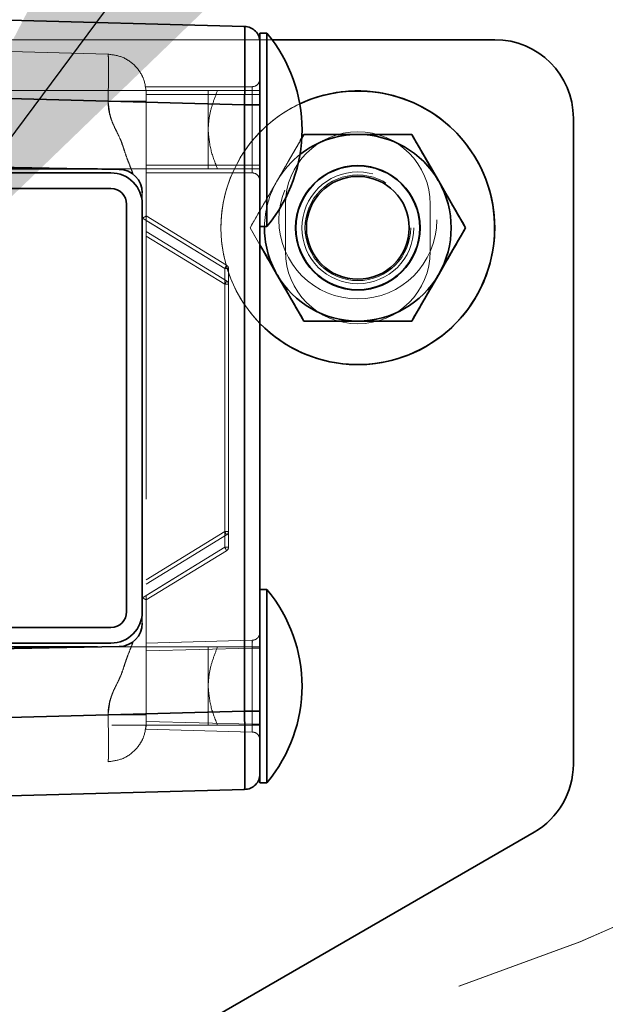
# Model space of a CAD drawing. Units: inches. Extents: x 0.3 to 16.8, y 0.2 to 10.8.
# Drawn here: x 9.2 to 9.4, y 8.2 to 8.6 of the extents above; entities that cross this region are included whole.
import ezdxf

# ---------------------------------------------------------------- set-up
doc = ezdxf.new("R2010")
doc.units = ezdxf.units.IN
doc.header["$MEASUREMENT"] = 0
doc.linetypes.add('SLD-Dashed', pattern=[0.07500000000000001, 0.05, -0.025])
doc.linetypes.add('SLD-Solid', pattern=[0])
doc.layers.add('LAYER_1', color=7, linetype='SLD-Solid', lineweight=35)
doc.styles.get("Standard").update_dxf_attribs({"font": 'ARIAL.TTF'})
doc.dimstyles.new('SLDDIMSTYLE0', dxfattribs={"dimtxt": 0.18, "dimasz": 0.188, "dimexe": 0, "dimexo": 0.0625, "dimgap": 0, "dimtad": 0, "dimtih": 1, "dimtoh": 1, "dimdec": 0, "dimrnd": 1e-09, "dimzin": 0, "dimdsep": 46, "dimtxsty": 'Standard', "dimsah": 1, "dimcen": 0.09, "dimadec": 0, "dimazin": 0, "dimtfac": 0.188, "dimtdec": 0, "dimtofl": 0, "dimtmove": 0, "dimatfit": 3, "dimfxl": 1, "dimfrac": 2, "dimtolj": 1, "dimtzin": 0, "dimarcsym": 0})

msp = doc.modelspace()

# ---------------------------------------------------------------- linework, layer by layer
at = {"color": 7, "linetype": 'SLD-Solid', "lineweight": 35}
for p, q in [((9.056684312863776, 8.555168267151421), (9.304300378096146, 8.548684208722484)), ((9.312313816952788, 8.546239680771405), (9.309777434824719, 8.546239680771405)), ((9.309777434824719, 8.520572346806446), (9.309777434824719, 8.546239680771405)), ((9.312313816952788, 8.546239680771405), (9.312313816952788, 8.476920241555481)), ((9.309777434824719, 8.543899997323436), (9.309613840524099, 8.543899997323436)), ((9.309777434824719, 8.520572346806446), (9.309777434824719, 8.543061827958422)), ((9.394142144045922, 8.543899997323436), (9.314165315564118, 8.543899997323436)), ((9.056684312863776, 8.527056405235383), (9.304300378096146, 8.520572346806446)), ((9.304300378096146, 8.520572346806446), (9.304300378096146, 8.302925026801145)), ((9.304300378096146, 8.520572346806446), (9.309777434824719, 8.520572346806446)), ((9.309777434824719, 8.302925026801145), (9.309777434824719, 8.520572346806446)), ((9.422263602041584, 8.283854337583564), (9.422263602041584, 8.515778497423499)), ((9.325588086464435, 8.509908420473224), (9.324271621672349, 8.50762811538693)), ((9.324271621672349, 8.50762811538693), (9.325588086464435, 8.509908420473224)), ((9.344929424936405, 8.509908420473224), (9.325588086464435, 8.509908420473224)), ((9.325588086464435, 8.509908420473224), (9.344929424936405, 8.509908420473224)), ((9.364270763408376, 8.509908420473224), (9.344929424936405, 8.509908420473224)), ((9.344929424936405, 8.509908420473224), (9.364270763408376, 8.509908420473224)), ((9.259306246443623, 8.497382687076326), (9.056684312863776, 8.500919491933141)), ((9.050313186463573, 8.497519211213474), (9.251484561562298, 8.497519211213474)), ((9.05387203297052, 8.496093460064825), (9.256346798726653, 8.496093460064825)), ((9.05387203297052, 8.490469151703982), (9.256346798726653, 8.490469151703982)), ((9.26197102327894, 8.484844885247416), (9.26197102327894, 8.338613140243298)), ((9.267595247831228, 8.484844885247416), (9.267595247831228, 8.338613140243298)), ((9.309777434824719, 8.476920241555481), (9.312313816952788, 8.476920241555481)), ((9.344929424936405, 8.44290842493908), (9.325588086464435, 8.44290842493908)), ((9.325588086464435, 8.44290842493908), (9.344929424936405, 8.44290842493908)), ((9.364270763408376, 8.44290842493908), (9.344929424936405, 8.44290842493908)), ((9.344929424936405, 8.44290842493908), (9.364270763408376, 8.44290842493908)), ((9.312313816952788, 8.34657715300425), (9.309777434824719, 8.34657715300425)), ((9.312313816952788, 8.34657715300425), (9.312313816952788, 8.277257692836187)), ((9.256346798726653, 8.332988852834594), (9.05387203297052, 8.332988852834594)), ((9.251484561562298, 8.325978162394119), (9.050313186463573, 8.325978162394119)), ((9.256346798726653, 8.32736454447375), (9.05387203297052, 8.32736454447375)), ((9.056684312863776, 8.32257790262659), (9.259306246443623, 8.326114686531264)), ((9.304300378096146, 8.302925026801145), (9.056684312863776, 8.296440968372208)), ((9.309777434824719, 8.302925026801145), (9.304300378096146, 8.302925026801145)), ((9.309777434824719, 8.28043554564917), (9.309777434824719, 8.302925026801145)), ((9.309777434824719, 8.277257692836187), (9.309777434824719, 8.302849452436092)), ((9.309777434824719, 8.277257692836187), (9.312313816952788, 8.277257692836187)), ((9.304300378096146, 8.274813175361176), (9.056684312863776, 8.26832911693224)), ((9.274120917208045, 8.182088248432207), (9.408202873043754, 8.259500419874481))]:
    msp.add_line(p, q, dxfattribs=at)
at = {"color": 9, "linetype": 'SLD-Dashed', "lineweight": 18}
for p, q in [((9.255308913573533, 8.53871463627279), (9.056684312863776, 8.543915795236176)), ((9.309613840524099, 8.543899997323436), (9.056684312863776, 8.543899997323436)), ((9.314165315564118, 8.543899997323436), (9.309777434824719, 8.543899997323436)), ((9.304300378096146, 8.520572346806446), (9.056684312863776, 8.527056405235383)), ((9.255308913573533, 8.521847535884877), (9.056684312863776, 8.527048694848265)), ((9.306965490165686, 8.527046767251484), (9.268792704474297, 8.527046767251484)), ((9.306965490165686, 8.527046767251484), (9.306965490165686, 8.524234613071062)), ((9.291217527325593, 8.525640711113413), (9.056684312863776, 8.525640711113413)), ((9.269001555394967, 8.521847535884877), (9.269001555394967, 8.524658726266908)), ((9.306965490165686, 8.524234613071062), (9.269001555394967, 8.524234613071062)), ((9.291217527325593, 8.511579940211304), (9.291217527325593, 8.525640711113413)), ((9.294579926578105, 8.525640711113413), (9.291217527325593, 8.525640711113413)), ((9.294579926578105, 8.525640711113413), (9.309777434824719, 8.525640711113413)), ((9.306965490165686, 8.498925309255823), (9.306965490165686, 8.524234613071062)), ((9.306965490165686, 8.524234613071062), (9.309777434824719, 8.524234613071062)), ((9.269001555394967, 8.521847535884877), (9.255308913573533, 8.521847535884877)), ((9.255308913573533, 8.521847535884877), (9.269001555394967, 8.521847535884877)), ((9.269001555394967, 8.521847535884877), (9.269001555394967, 8.480646328035222)), ((9.304300378096146, 8.302925026801145), (9.304300378096146, 8.520572346806446)), ((9.309777434824719, 8.520572346806446), (9.304300378096146, 8.520572346806446)), ((9.291217527325593, 8.497519211213474), (9.291217527325593, 8.511579940211304)), ((9.269001555394967, 8.498925309255823), (9.306965490165686, 8.498925309255823)), ((9.309777434824719, 8.498925309255823), (9.306965490165686, 8.498925309255823)), ((9.306965490165686, 8.498925309255823), (9.306965490165686, 8.496113155075403)), ((9.251484561562298, 8.497519211213474), (9.291217527325593, 8.497519211213474)), ((9.306965490165686, 8.496113155075403), (9.269001555394967, 8.496113155075403)), ((9.291217527325593, 8.497519211213474), (9.294579926578105, 8.497519211213474)), ((9.294579926578105, 8.497519211213474), (9.291217527325593, 8.497519211213474)), ((9.309777434824719, 8.497519211213474), (9.294579926578105, 8.497519211213474)), ((9.267595247831228, 8.488947523567674), (9.267595247831228, 8.484844885247416)), ((9.318916925435019, 8.484844885247416), (9.318916925435019, 8.467971981117026)), ((9.37094192443779, 8.467971981117026), (9.37094192443779, 8.484844885247416)), ((9.26761904946103, 8.481493381107136), (9.267595247831228, 8.482077401027155)), ((9.267620725632145, 8.479865818956492), (9.26761904946103, 8.481493381107136)), ((9.26761904946103, 8.481493381107136), (9.267620725632145, 8.479865818956492)), ((9.267620725632145, 8.479865818956492), (9.297159889155113, 8.461764386161025)), ((9.269001555394967, 8.480646328035222), (9.269001555394967, 8.48064620232239)), ((9.269001555394967, 8.480646328035222), (9.297857511572309, 8.462963246597402)), ((9.269001555394967, 8.479019813491524), (9.269001555394967, 8.480646328035222)), ((9.269001555394967, 8.479019813491524), (9.297159889155113, 8.461764386161025)), ((9.269001555394967, 8.479019813491524), (9.269001555394967, 8.344477581068206)), ((9.269001555394967, 8.475022040626518), (9.297857511572309, 8.457338959188698)), ((9.306247083226689, 8.476408422706152), (9.309777434824719, 8.47029322668275)), ((9.297159889155113, 8.456140077800182), (9.269001555394967, 8.47339550513068)), ((9.297159889155113, 8.461764386161025), (9.298528985720143, 8.461764386161025)), ((9.297159889155113, 8.361733008398705), (9.297159889155113, 8.461764386161025)), ((9.298528985720143, 8.461764386161025), (9.298528985720143, 8.361733008398705)), ((9.298528985720143, 8.456140077800182), (9.297159889155113, 8.456140077800182)), ((9.297159889155113, 8.367357295807409), (9.297159889155113, 8.456140077800182)), ((9.269001555394967, 8.35010186847691), (9.297159889155113, 8.367357295807409)), ((9.297857511572309, 8.366158414418894), (9.269001555394967, 8.348475353933212)), ((9.297159889155113, 8.367357295807409), (9.298528985720143, 8.367357295807409)), ((9.297159889155113, 8.361733008398705), (9.267620725632145, 8.3436315546511)), ((9.297159889155113, 8.361733008398705), (9.269001555394967, 8.344477581068206)), ((9.298528985720143, 8.361733008398705), (9.297159889155113, 8.361733008398705)), ((9.297857511572309, 8.360534127010188), (9.269001555394967, 8.342851045572369)), ((9.26761904946103, 8.342003992500457), (9.267620725632145, 8.3436315546511)), ((9.267620725632145, 8.3436315546511), (9.26761904946103, 8.342003992500457)), ((9.269001555394967, 8.342851045572369), (9.269001555394967, 8.344477581068206)), ((9.267595247831228, 8.341419993532575), (9.26761904946103, 8.342003992500457)), ((9.269001555394967, 8.342851171285202), (9.269001555394967, 8.342851045572369)), ((9.269001555394967, 8.342851045572369), (9.269001555394967, 8.301649837722715)), ((9.267595247831228, 8.338613140243298), (9.267595247831228, 8.334549850039918)), ((9.291217527325593, 8.325978162394119), (9.251484561562298, 8.325978162394119)), ((9.269001555394967, 8.32738423948433), (9.307038906460432, 8.328380283216042)), ((9.307038906460432, 8.325569092834009), (9.269001555394967, 8.324573049102296)), ((9.291217527325593, 8.31191741244415), (9.291217527325593, 8.325978162394119)), ((9.294579926578105, 8.325978162394119), (9.291217527325593, 8.325978162394119)), ((9.292890681330508, 8.325978162394119), (9.294579926578105, 8.325978162394119)), ((9.294579926578105, 8.325978162394119), (9.309777434824719, 8.325978162394119)), ((9.307038906460432, 8.298265732054288), (9.307038906460432, 8.325569092834009)), ((9.307038906460432, 8.325569092834009), (9.309777434824719, 8.325569092834009)), ((9.309777434824719, 8.325569092834009), (9.307038906460432, 8.325569092834009)), ((9.291217527325593, 8.297856672970248), (9.291217527325593, 8.31191741244415)), ((9.056684312863776, 8.296440968372208), (9.304300378096146, 8.302925026801145)), ((9.056684312863776, 8.296448678759328), (9.255308913573533, 8.301649837722715)), ((9.255308913573533, 8.301649837722715), (9.269001555394967, 8.301649837722715)), ((9.269001555394967, 8.301649837722715), (9.255308913573533, 8.301649837722715)), ((9.269001555394967, 8.298838657816752), (9.269001555394967, 8.301649837722715)), ((9.309777434824719, 8.302925026801145), (9.304300378096146, 8.302925026801145)), ((9.056684312863776, 8.297856672970248), (9.291217527325593, 8.297856672970248)), ((9.269001555394967, 8.29926178626207), (9.307038906460432, 8.298265732054288)), ((9.269001555394967, 8.29926178626207), (9.269001555394967, 8.298838657816752)), ((9.291217527325593, 8.297856672970248), (9.294579926578105, 8.297856672970248)), ((9.309777434824719, 8.297856672970248), (9.294579926578105, 8.297856672970248)), ((9.309777434824719, 8.298265732054288), (9.307038906460432, 8.298265732054288)), ((9.307038906460432, 8.298265732054288), (9.309777434824719, 8.298265732054288)), ((9.268798068221859, 8.296455928199391), (9.307038906460432, 8.295454552148325)), ((9.056684312863776, 8.279581567895345), (9.255308913573533, 8.284782737334801))]:
    msp.add_line(p, q, dxfattribs=at)
at = {"color": 7, "linetype": 'SLD-Solid', "lineweight": 35, "flags": 128}
for points in [[(9.373941265027248, 8.49315840063755), (9.369902363113559, 8.50015381696876), (9.365863796434093, 8.507149191395692), (9.364270763408376, 8.509908420473224)], [(9.373941265027248, 8.49315840063755), (9.377980166940938, 8.486163026210617), (9.382018733620404, 8.479167651783683), (9.383611766646123, 8.476408422706152)], [(9.373941265027248, 8.459658423822615), (9.377980166940938, 8.46665379824955), (9.382018733620404, 8.473649172676481), (9.383611766646123, 8.476408422706152)], [(9.315917584845563, 8.459658423822615), (9.311878682931873, 8.46665379824955), (9.309777434824719, 8.47029322668275)], [(9.315917584845563, 8.459658423822615), (9.319956486759251, 8.452663049395683), (9.323995053438717, 8.44566767496875), (9.325588086464435, 8.44290842493908)], [(9.373941265027248, 8.459658423822615), (9.369902363113559, 8.452663049395683), (9.365863796434093, 8.44566767496875), (9.364270763408376, 8.44290842493908)]]:
    msp.add_lwpolyline(points, dxfattribs=at)
at = {"color": 9, "linetype": 'SLD-Dashed', "lineweight": 18, "flags": 128}
for points in [[(9.315917584845563, 8.49315840063755), (9.319956486759251, 8.50015381696876), (9.323995053438717, 8.507149191395692), (9.324271621672349, 8.50762811538693)], [(9.315917584845563, 8.49315840063755), (9.311878682931873, 8.486163026210617), (9.307840116252407, 8.479167651783683), (9.306247083226689, 8.476408422706152)], [(9.309777434824719, 8.47029322668275), (9.307840116252407, 8.473649172676481), (9.306247083226689, 8.476408422706152)]]:
    msp.add_lwpolyline(points, dxfattribs=at)
at = {"color": 9, "linetype": 'SLD-Dashed', "lineweight": 18}
for centre, radius in [((9.155109467859925, 8.88979438031198), 0.7499999191981817), ((9.155109560164615, 8.889794243593242), 0.7499999966697138), ((9.344929360002647, 8.479220631047976), 0.02833780450332436), ((9.344929514653009, 8.47922052889164), 0.02833779950149365), ((9.344929539242637, 8.476408511944497), 0.0200714531534526), ((9.344929557691588, 8.476408364349943), 0.02007145315329915), ((9.34492942607612, 8.476408385044625), 0.0189713968145191), ((9.34492949216868, 8.47640842451902), 0.0189714509927401)]:
    msp.add_circle(centre, radius, dxfattribs=at)
at = {"color": 7, "linetype": 'SLD-Solid', "lineweight": 35}
for centre, radius in [((9.344929409767895, 8.476408361787717), 0.0223213562377062), ((9.344929440104917, 8.476408361787717), 0.02232135623770443), ((9.344929352766592, 8.476408376241796), 0.02223298668633247), ((9.34492949710622, 8.476408376241796), 0.02223298668633247), ((9.344929377102632, 8.476408424790602), 0.01845714610520622), ((9.344929472770177, 8.476408424790602), 0.01845714610520605)]:
    msp.add_circle(centre, radius, dxfattribs=at)
for centre, radius, start, end in [((9.155109554507714, 8.889794238034456), 0.8577052779952142, 259.4277207241677, 180.0000020572229), ((9.155109370432664, 8.889794348049248), 0.8577053523691333, 259.4277341602537, 359.9999905936546), ((9.270913651400674, 8.511579961163443), 0.05399323912347705, 320.0643362154179, 39.9356637845829), ((9.394141875704738, 8.51577827098696), 0.02812172633775703, 0.0004613464283140343, 89.99945327619206), ((9.344929468890198, 8.47640838807154), 0.04910724692472068, 224.2894171915592, 115.0977083724103), ((9.344929347113574, 8.476408035266141), 0.04910751476779272, 43.71142555574264, 115.0974051056511), ((9.344929297843375, 8.476408519143245), 0.04910721601130491, 224.2896660159718, 43.71097774873916), ((9.344929303412998, 8.476408455159836), 0.03349996531360781, 89.9997921556564, 128.2883853680323), ((9.344929375015804, 8.476408372785551), 0.03350004768771045, 30.00000791570837, 89.99991461983058), ((9.256347143873802, 8.484845356102838), 0.01124810396728301, 359.9976015488006, 90.00175811629792), ((9.259159253102139, 8.48894797307828), 0.008435994741064897, 359.9969470037149, 89.00159677914927), ((9.344929209445345, 8.476408412230082), 0.03350017135385614, 330.000192097213, 29.99980790278788), ((9.256346720932342, 8.484844849357808), 0.005624302346713007, 0.0003656138885445428, 89.99920749535839), ((9.344927940393836, 8.476407752089003), 0.0334983690112283, 179.123401230603, 210.0002839287436), ((9.344928156685283, 8.476407808274914), 0.03349858441782954, 179.1235029791481, 210.0001821801986), ((9.34492941761459, 8.476408394432198), 0.03349996949311916, 209.99997208073, 270.0000125226707), ((9.344929432258223, 8.476408394432196), 0.03349996949311675, 269.999987477325, 330.0000279192728), ((9.270913622567534, 8.311917422920217), 0.05399326795661438, 320.0643473322722, 39.93565266773004), ((9.256347143873167, 8.33861264843727), 0.01124810396881422, 269.9982418869334, 0.002505169749133008), ((9.256346685163543, 8.338613190949074), 0.005624338115626543, 270.0011568804782, 359.9994834544308), ((9.259159240926204, 8.334549412494264), 0.008436006916370743, 270.9984844889838, 0.002971728167742708), ((9.394141347155637, 8.28385477697462), 0.02812225488937991, 300.0009373689828, 359.9991047925179)]:
    msp.add_arc(centre, radius, start, end, dxfattribs=at)
at = {"color": 9, "linetype": 'SLD-Dashed', "lineweight": 18}
for centre, radius, start, end in [((9.306965820119379, 8.529858381989214), 0.002811614757091055, 269.9932761221905, 0.01099289638396685), ((9.344929482929196, 8.476408385518594), 0.04910725519146081, 115.0977219424455, 224.2894036215258), ((9.34493279845124, 8.476403755380899), 0.04911285451192186, 115.0989335350788, 136.2876222346679), ((9.344929496416597, 8.47640838789675), 0.04910726650666459, 136.2888667247962, 224.289394619269), ((9.344929424936407, 8.48484475953428), 0.02601249950169128, 0.0002768988853243883, 179.9997231011147), ((9.344935017339557, 8.47640388996715), 0.03350708904617073, 128.2912173830517, 149.9980923318632), ((9.344928669574578, 8.476409379920023), 0.03349884672865976, 128.2885144997325, 150.0007952151782), ((9.306965820119379, 8.493301540337672), 0.002811614757091055, 359.9890071036169, 90.0067238778103), ((9.344927555244642, 8.476409220343843), 0.03349796147628298, 149.9996058710579, 179.125902199265), ((9.344927880921032, 8.476409130409804), 0.033498288486853, 149.9997511793514, 179.1257568909678), ((9.344929424936407, 8.467972106830162), 0.02601249950169128, 180.0002768988861, 359.9997231011155), ((9.284235668645925, 8.470087454752386), 0.01537234356064836, 327.218870303744, 332.3904846579434), ((9.29712263175053, 8.461764170627395), 0.001406353986130081, 0.008780980830870087, 58.49704309609248), ((9.28423699689276, 8.464462248986708), 0.01537074096074153, 327.219002014817, 332.391223516442), ((9.297122631759459, 8.456139883227276), 0.00140635397414504, 0.007927027280677902, 58.49704322344806), ((9.284242377822938, 8.359038255754237), 0.01536452167895684, 27.60772896063317, 32.78204550819017), ((9.297122631759459, 8.367357490380314), 0.001406353974143961, 301.5029567765906, 359.9920729727202), ((9.284236996892762, 8.353410837212179), 0.01537074096073996, 27.60877648356188, 32.7809979851874), ((9.297122631759459, 8.36173320297161), 0.00140635397414504, 301.5029567765527, 359.9920729727202), ((9.155109436360704, 8.889794518966193), 0.7218787856108673, 240.6248486469127, 299.3701402541636), ((9.155109330927004, 8.889794192220169), 0.7218784601424961, 240.6298510738625, 299.3753549616898)]:
    msp.add_arc(centre, radius, start, end, dxfattribs=at)
at = {"color": 7, "linetype": 'SLD-Solid', "lineweight": 35}
for points, knots in [([(9.304300378096146, 8.520572346806446), (9.304310103544072, 8.522400559989354), (9.304329179836005, 8.525986567405722), (9.30435306731126, 8.531192478918225), (9.304369703073336, 8.535990069543793), (9.30437470690772, 8.540195032129153), (9.304374918197984, 8.543646320838759), (9.304350115165839, 8.54621046925235), (9.304351863663873, 8.547791140403188), (9.304310769034505, 8.548503967574016), (9.304300378096146, 8.548684208722484)], [0, 0, 0, 0, 0.195095354287921, 0.3826760434263303, 0.5555408636145098, 0.7070570256734527, 0.8314046722156676, 0.9238140064003398, 0.9807360724370185, 1, 1, 1, 1]), ([(9.309777434824719, 8.543061827958422), (9.309695791964275, 8.54378652195053), (9.3095325062557, 8.545235909825477), (9.308273061578605, 8.54707507045692), (9.306467486946547, 8.548382370181992), (9.305022776831867, 8.548583591819922), (9.304300378096146, 8.548684208722484)], [0, 0, 0, 0, 0.2499918154116481, 0.4999835931301734, 0.7499766794093752, 1, 1, 1, 1]), ([(9.364270763408376, 8.509908420473224), (9.365793843737515, 8.507269718529397), (9.368972721802416, 8.50176238476074), (9.37219862655165, 8.496180432163714), (9.373897238228682, 8.493234750594883), (9.373941265027248, 8.49315840063755)], [0, 0, 0, 0, 0.472575251921915, 0.9863295281339519, 1, 1, 1, 1]), ([(9.383611766646123, 8.476408422706152), (9.38208823991845, 8.479046866884044), (9.378908458098042, 8.484553614273926), (9.375687529337506, 8.490138426217294), (9.373985404946277, 8.493082065442701), (9.373941265027248, 8.49315840063755)], [0, 0, 0, 0, 0.4725761381684561, 0.9863227113863496, 1, 1, 1, 1]), ([(9.383611766646123, 8.476408422706152), (9.38208825192742, 8.473769978567036), (9.378908488858642, 8.468263220325962), (9.37568741698822, 8.462678484157871), (9.373985404903278, 8.459734766026374), (9.373941265027248, 8.459658423822615)], [0, 0, 0, 0, 0.4725747568139779, 0.9863217863993685, 1, 1, 1, 1]), ([(9.309777434824719, 8.47029322668275), (9.310123939041597, 8.469693050285317), (9.312126521838302, 8.466224397178244), (9.314174829609566, 8.46268038102944), (9.315873558043215, 8.459734766793735), (9.315917584845563, 8.459658423822615)], [0, 0, 0, 0, 0.1693034247162996, 0.9784704175154986, 1, 1, 1, 1]), ([(9.325588086464435, 8.44290842493908), (9.324064990208146, 8.445547110712635), (9.320886072590296, 8.451054421664839), (9.317660341783764, 8.45663646759792), (9.315961611690913, 8.45958208087631), (9.315917584845563, 8.459658423822615)], [0, 0, 0, 0, 0.4725747572419173, 0.9863304537345748, 1, 1, 1, 1]), ([(9.364270763408376, 8.44290842493908), (9.365793859664665, 8.445547110712635), (9.368972777282517, 8.451054421664839), (9.372198508089044, 8.45663646759792), (9.373897238181899, 8.45958208087631), (9.373941265027248, 8.459658423822615)], [0, 0, 0, 0, 0.4725747572419173, 0.9863304537345748, 1, 1, 1, 1]), ([(9.304300378096146, 8.274813175361176), (9.304310769030062, 8.274993413017329), (9.304351864234976, 8.275706236664638), (9.304350114795643, 8.277286900879785), (9.304374918484372, 8.279851056251358), (9.304374706828632, 8.283302344973428), (9.304369703041262, 8.287507318030642), (9.30435306738392, 8.292304905166045), (9.304329179827821, 8.297510816677839), (9.30431010354155, 8.301096817110224), (9.304300378096146, 8.302925026801145)], [0, 0, 0, 0, 0.01926356260592745, 0.076185649824131, 0.1685946457608915, 0.2929434564980416, 0.4444589296557733, 0.6173245594487814, 0.804904945750859, 1, 1, 1, 1]), ([(9.309777434824719, 8.28043554564917), (9.30969579369004, 8.279710847478734), (9.309532512485166, 8.27826146058691), (9.30827305702933, 8.276422310130368), (9.306467482853543, 8.275115028113897), (9.30502277638672, 8.27491379712938), (9.304300378096146, 8.274813175361176)], [0, 0, 0, 0, 0.2499933229687603, 0.4999833863764802, 0.749976098788682, 0.9999999999999999, 0.9999999999999999, 0.9999999999999999, 0.9999999999999999])]:
    msp.add_open_spline(points, degree=3, knots=knots, dxfattribs=at)
at = {"color": 9, "linetype": 'SLD-Dashed', "lineweight": 18}
for points, knots in [([(9.304300378096146, 8.548684208722484), (9.304310769034505, 8.548503967574016), (9.304351863663873, 8.547791140403186), (9.304350115165839, 8.54621046925235), (9.304374918197984, 8.543646320838759), (9.30437470690772, 8.540195032129153), (9.304369703073336, 8.535990069543793), (9.30435306731126, 8.531192478918225), (9.304329179836005, 8.525986567405722), (9.304310103544072, 8.522400559989354), (9.304300378096146, 8.520572346806446)], [0, 0, 0, 0, 0.01926392756298132, 0.07618599359966009, 0.1685953277843323, 0.2929429743265471, 0.4444591363854901, 0.6173239565736697, 0.8049046457120789, 0.9999999999999999, 0.9999999999999999, 0.9999999999999999, 0.9999999999999999]), ([(9.255308913573533, 8.53871463627279), (9.255351148464237, 8.53828597672517), (9.255512965538538, 8.536643627645791), (9.255439651464, 8.533164223542821), (9.255440319776318, 8.527973270454739), (9.255355057670576, 8.523998625289009), (9.255308913573533, 8.521847535884877)], [0, 0, 0, 0, 0.07654927875803608, 0.2932878509155712, 0.6175253507473596, 1, 1, 1, 1]), ([(9.269001555394967, 8.524658726266908), (9.26881718778534, 8.526399413737147), (9.268533867636878, 8.529074351235623), (9.2668438281255, 8.532315363574213), (9.264509677332454, 8.535243006032221), (9.260649868213706, 8.53800051625197), (9.257044348439381, 8.538482597458378), (9.255308913573533, 8.53871463627279)], [0, 0, 0, 0, 0.240194707269639, 0.3691103890823985, 0.5006318051317743, 0.7596404872216589, 1, 1, 1, 1]), ([(9.255308913573533, 8.521847535884877), (9.25535505740173, 8.523998611296454), (9.255440319264675, 8.527973242446338), (9.255439653565011, 8.533164181812344), (9.255512962037084, 8.53664359937236), (9.255351148539374, 8.538285962754635), (9.255308913573533, 8.53871463627279)], [0, 0, 0, 0, 0.3824721697062189, 0.7067096725181061, 0.9234482466677, 1, 1, 1, 1]), ([(9.291217527325593, 8.511579940211304), (9.291312173579705, 8.513168183241785), (9.291504132629123, 8.516389416086518), (9.292814694415384, 8.521086017942865), (9.293992023408592, 8.524123789652498), (9.294579926578105, 8.525640711113413)], [0, 0, 0, 0, 0.3274725073622266, 0.6641711477520595, 1, 1, 1, 1]), ([(9.255308913573533, 8.521847535884877), (9.255330432879301, 8.521027501928147), (9.255372800265047, 8.519413012346353), (9.255877804369678, 8.517036693766132), (9.256722576439207, 8.514430910471146), (9.258016512440475, 8.511648052563213), (9.25942777280626, 8.508863127240398), (9.260531360023743, 8.506220109661216), (9.261232318355134, 8.50375508369293), (9.262113318023676, 8.501303833523357), (9.263101750339077, 8.498735385426118), (9.263856748986823, 8.496818153794768), (9.26427053934245, 8.495745192311203), (9.264317662837026, 8.495623000737707)], [0, 0, 0, 0, 0.0880761258403729, 0.1734049991548928, 0.2601675891442407, 0.3823656590630461, 0.5029345186917406, 0.5961738296498912, 0.6898487384597458, 0.7783418705137917, 0.8762897866920384, 0.9859115673273625, 1, 1, 1, 1]), ([(9.264317662837026, 8.495623000737707), (9.264270656371814, 8.49574480319608), (9.26413897817168, 8.496086005803377), (9.263722111853342, 8.497157796236076), (9.262932035901445, 8.499180152647506), (9.26138574914476, 8.503143423664344), (9.259815725782218, 8.508668265080987), (9.256130774041107, 8.514741091178635), (9.255588624673315, 8.51942893620434), (9.255308913573533, 8.521847535884877)], [0, 0, 0, 0, 0.01406750313171563, 0.03940699400358624, 0.1239111281618111, 0.2480214842628549, 0.4977225791599579, 0.7408600320780205, 1, 1, 1, 1]), ([(9.294579926578105, 8.497519211213474), (9.293691995655859, 8.499747379546085), (9.291889609926429, 8.504270275083165), (9.29144374198813, 8.509119597646018), (9.291217527325593, 8.511579940211304)], [0, 0, 0, 0, 0.4926420065076932, 1, 1, 1, 1]), ([(9.324271621672349, 8.50762811538693), (9.323187273566383, 8.505749566713396), (9.320447088254252, 8.501002408992536), (9.317660222650133, 8.49618043255094), (9.315961611627175, 8.493234750604666), (9.315917584845563, 8.49315840063755)], [0, 0, 0, 0, 0.3894585199945167, 0.9841752019489336, 1, 1, 1, 1]), ([(9.306247083226689, 8.476408422706152), (9.307770191480913, 8.479047108545348), (9.310949127829304, 8.484554408701424), (9.314174715620952, 8.490136530122475), (9.315873557957124, 8.493082064700138), (9.315917584845563, 8.49315840063755)], [0, 0, 0, 0, 0.4725761388699484, 0.9863313793164498, 1, 1, 1, 1]), ([(9.267620725632145, 8.479865818956492), (9.267811418290876, 8.479970649604832), (9.268128091166075, 8.480144736132544), (9.268508033675518, 8.48035488185608), (9.268741548344238, 8.480488475109723), (9.268875861658218, 8.480569008872873), (9.268958317229734, 8.480615614009979), (9.268992777914889, 8.480639992801208), (9.269001555394967, 8.48064620232239)], [0, 0, 0, 0, 0.4115216839508821, 0.6833915669868473, 0.8211338828978617, 0.9201954466706137, 0.9796729846267646, 1, 1, 1, 1]), ([(9.267620725632145, 8.3436315546511), (9.267812208267372, 8.343526383595549), (9.268128933950393, 8.343352423307381), (9.268509018876134, 8.343142197740184), (9.268741697476818, 8.343008564699705), (9.268876122507304, 8.342928132488272), (9.268958342710327, 8.342881467028272), (9.26899277471272, 8.342857327285357), (9.269001555394967, 8.342851171285202)], [0, 0, 0, 0, 0.4131446224272782, 0.6833701268506857, 0.8214347156718488, 0.9204968020858296, 0.9797254800788665, 1, 1, 1, 1]), ([(9.309777434824719, 8.331191473598073), (9.309736682445887, 8.33082912413092), (9.309655176480646, 8.330104414459438), (9.309025404012486, 8.329184855446936), (9.308122585533773, 8.32853116613918), (9.307400165628833, 8.328430582092045), (9.307038906460432, 8.328380283216042)], [0, 0, 0, 0, 0.249976757283935, 0.4999609219059112, 0.7499463950486617, 1, 1, 1, 1]), ([(9.264317662837026, 8.327874393822023), (9.264270657086481, 8.327752584102964), (9.264138987456986, 8.327411378178335), (9.263722095475929, 8.326339597691877), (9.262932043934388, 8.324317238801628), (9.261385740372946, 8.320353967208673), (9.259815733177764, 8.314829112798504), (9.25613077299623, 8.308756282815084), (9.255588624317703, 8.304068437534665), (9.255308913573533, 8.301649837722715)], [0, 0, 0, 0, 0.01406819513076539, 0.03940696657422264, 0.1239110408167455, 0.2480213089202087, 0.4977229352881555, 0.7408602158152278, 1, 1, 1, 1]), ([(9.255308913573533, 8.301649837722715), (9.255330439305792, 8.302469745619947), (9.255372822541378, 8.304084108799358), (9.255877827723452, 8.30646034425191), (9.25672255960865, 8.309066228420892), (9.258016495148809, 8.311849196385065), (9.259427771093254, 8.314634177628532), (9.26053136025363, 8.317277222334063), (9.261232316145778, 8.319742262541565), (9.262113312935131, 8.322193521146145), (9.263101783823071, 8.32476198214904), (9.263856699090987, 8.326679260063994), (9.26427053892928, 8.327752216376522), (9.264317662837026, 8.327874393822023)], [0, 0, 0, 0, 0.0880626431257556, 0.17339153461457, 0.2601591470880601, 0.3823613642722989, 0.5029316028793255, 0.5961716295779416, 0.6898472741844135, 0.7783404250867142, 0.8762883621269998, 0.9859129661501, 1, 1, 1, 1]), ([(9.291217527325593, 8.31191741244415), (9.291312174927675, 8.313505648200769), (9.291504137540645, 8.316726880214437), (9.292814686730498, 8.321423478621881), (9.293992022453022, 8.324461248201532), (9.294579926578105, 8.325978162394119)], [0, 0, 0, 0, 0.3274715283212796, 0.6641720325194671, 1, 1, 1, 1]), ([(9.307038906460432, 8.328380283216042), (9.30704727852393, 8.328309191509488), (9.307079409028686, 8.328036354064333), (9.307064923722749, 8.327465289354027), (9.307065284393614, 8.326790106778615), (9.30705251499006, 8.326127083049714), (9.307043544095466, 8.325759249672632), (9.307038906460432, 8.325569092834009)], [0, 0, 0, 0, 0.07630330152221329, 0.292838628497866, 0.6075390939065541, 0.7971116004269616, 1, 1, 1, 1]), ([(9.307038906460432, 8.325569092834009), (9.307043688280334, 8.325759281064732), (9.30705293810466, 8.32612717608366), (9.307063292922168, 8.326789908144514), (9.30707620965132, 8.327462779367648), (9.307059806779305, 8.328010384029122), (9.307062512559764, 8.328287478566418), (9.30704382496169, 8.328360946697135), (9.307038906460432, 8.328380283216042)], [0, 0, 0, 0, 0.2028595581867818, 0.3924060953483739, 0.7070089385216731, 0.9193332239345301, 0.9787688263568624, 1, 1, 1, 1]), ([(9.294579926578105, 8.297856672970248), (9.293691995398907, 8.300084830727812), (9.291889600201849, 8.304607727247943), (9.291443739438218, 8.309457055257768), (9.291217527325593, 8.31191741244415)], [0, 0, 0, 0, 0.4926395613176998, 1, 1, 1, 1]), ([(9.255308913573533, 8.301649837722715), (9.255355057609, 8.299498755309562), (9.255440319802847, 8.295524113650258), (9.25543965189887, 8.29033316399373), (9.255512964664163, 8.28685375303027), (9.25535114848323, 8.285211400375077), (9.255308913573533, 8.284782737334801)], [0, 0, 0, 0, 0.3824734085705448, 0.7067115299659557, 0.9234501026044727, 1, 1, 1, 1]), ([(9.255308913573533, 8.284782737334801), (9.255351148433697, 8.285211386402874), (9.25551296691933, 8.286853710842859), (9.255439650184304, 8.29033309431737), (9.25544031995457, 8.295524057694688), (9.255355057840635, 8.299498727345958), (9.255308913573533, 8.301649837722715)], [0, 0, 0, 0, 0.07654742283933719, 0.2932835102437715, 0.617521628733515, 1, 1, 1, 1]), ([(9.304300378096146, 8.302925026801145), (9.304310103515004, 8.301096733301316), (9.304329179599199, 8.297510596678396), (9.30435306716446, 8.292304531520085), (9.304369702990904, 8.28750688850705), (9.304374706634201, 8.283301946894639), (9.304374918972082, 8.279850755909012), (9.304350114407276, 8.27728672283161), (9.304351864956217, 8.275706163231714), (9.304310769023267, 8.274993395554635), (9.304300378096146, 8.274813175361176)], [0, 0, 0, 0, 0.1951039969518787, 0.3826899722680447, 0.555557464749492, 0.7070714468951864, 0.8314165308543314, 0.9238203096318177, 0.9807382980777871, 0.9999999999999999, 0.9999999999999999, 0.9999999999999999, 0.9999999999999999]), ([(9.255308913573533, 8.284782737334801), (9.257044347724262, 8.285014777069595), (9.260649864039431, 8.285496859924317), (9.264509684008512, 8.288254356789592), (9.266843831203557, 8.291182012910927), (9.268533859735594, 8.294423036329112), (9.268817185009608, 8.297097974919755), (9.269001555394967, 8.298838657816752)], [0, 0, 0, 0, 0.2403593939746348, 0.4993676747207105, 0.6308894049549055, 0.7598058878274869, 1, 1, 1, 1]), ([(9.269001555394967, 8.298838521627848), (9.268995804367353, 8.298543856231014), (9.26898523632167, 8.298002381283602), (9.268918064553459, 8.297288939410844), (9.268849368992901, 8.296793306070915), (9.268809206640585, 8.296539766309339), (9.268794269880834, 8.296459067352917), (9.268793710176965, 8.296456043436155)], [0, 0, 0, 0, 0.3691801859325903, 0.6784027711090387, 0.8971640425492926, 0.996146575009498, 1, 1, 1, 1]), ([(9.307038906460432, 8.298265732054288), (9.307043688262826, 8.298075547315234), (9.307052937959751, 8.29770766277059), (9.307063293215137, 8.297044937702191), (9.307076210275932, 8.296372069915348), (9.307059805632896, 8.295824458400851), (9.307062513376783, 8.295547360194753), (9.307043824952466, 8.29547388866946), (9.307038906460432, 8.295454552148325)], [0, 0, 0, 0, 0.2028565916192064, 0.3923963889369887, 0.707004128461235, 0.9193292053356479, 0.9787687472153728, 1, 1, 1, 1]), ([(9.307038906460432, 8.295454552148325), (9.307043824779035, 8.295473839660565), (9.307062525712148, 8.295547176608688), (9.307059786434369, 8.29582430317802), (9.307076215913558, 8.296371643435341), (9.307063284359344, 8.297044400702736), (9.307052932533509, 8.29770711062838), (9.307043687829275, 8.29807530276839), (9.307038906460432, 8.298265732054288)], [0, 0, 0, 0, 0.02118042451477201, 0.08053437243051106, 0.2930118166644369, 0.6072765458057069, 0.7968830976821445, 1, 1, 1, 1]), ([(9.309777434824719, 8.292643372242363), (9.309736683110344, 8.293005722114563), (9.309655178805125, 8.293730429652244), (9.309025400136886, 8.29464998077904), (9.308122585891619, 8.295303669452379), (9.307400165748124, 8.295404253348059), (9.307038906460432, 8.295454552148325)], [0, 0, 0, 0, 0.2499772649714347, 0.4999599063571347, 0.7499458872050907, 0.9999999999999999, 0.9999999999999999, 0.9999999999999999, 0.9999999999999999])]:
    msp.add_open_spline(points, degree=3, knots=knots, dxfattribs=at)

# ---------------------------------------------------------------- leaders
at = {"layer": 'LAYER_1', "color": 7}
for points in [[(9.16367944595777, 8.4325467194195), (9.953545779727824, 9.494227967200102), (10.20353587876987, 9.494227967200102)], [(8.334490097219778, 8.33309434178934), (9.540335759916804, 8.116460917856525), (9.790335759916804, 8.116460917856525)]]:
    msp.add_leader(points, dimstyle='SLDDIMSTYLE0', dxfattribs=at)

doc.saveas('drawing.dxf')
